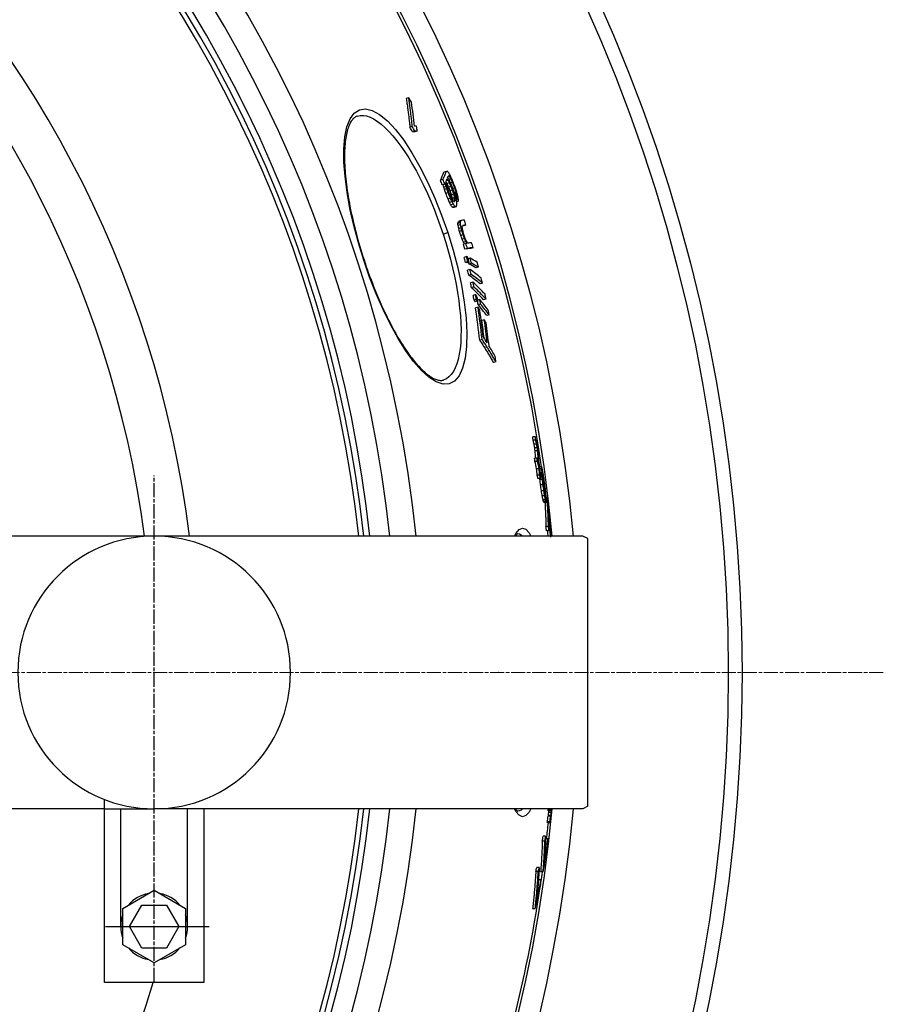
# Model space of a CAD drawing. Units: millimetres. Extents: x 10880 to 23639, y -2181 to 9734.
# Drawn here: x 21002 to 21351, y 1121 to 1519 of the extents above; entities that cross this region are included whole.
import ezdxf

# ---------------------------------------------------------------- set-up
doc = ezdxf.new("R2010")
doc.units = ezdxf.units.MM
doc.linetypes.add('CHAIN', pattern=[0.3543, 0.2362, -0.0295, 0.0591, -0.0295])
doc.linetypes.add('DASH_DOT', pattern=[0.37, 0.24, -0.06, 0.01, -0.06])
doc.layers.add('Středová značka (ISO)', color=1, linetype='DASH_DOT', lineweight=9)

msp = doc.modelspace()

# ---------------------------------------------------------------- linework, layer by layer
for p, q in [((21159.01, 1487.16), (21158.04, 1486.84)), ((21160.47, 1475.56), (21159.5, 1475.24)), ((21161.54, 1473.76), (21160.57, 1473.44)), ((21162.43, 1473.69), (21161.45, 1473.37)), ((21172.81, 1454.24), (21171.84, 1453.92)), ((21174.2, 1457.46), (21173.24, 1457.15)), ((21174.9, 1453.86), (21174.16, 1453.62)), ((21175.49, 1455.36), (21174.8, 1455.13)), ((21175.27, 1455.55), (21174.92, 1455.44)), ((21176.06, 1454.49), (21175.18, 1454.2)), ((21173.58, 1452.34), (21172.61, 1452.02)), ((21173.91, 1452.34), (21172.95, 1452.02)), ((21174.13, 1451.39), (21173.16, 1451.07)), ((21174.39, 1450.53), (21173.42, 1450.21)), ((21175.43, 1452.9), (21174.47, 1452.59)), ((21176.08, 1451.47), (21175.12, 1451.16)), ((21176.68, 1449.94), (21175.72, 1449.63)), ((21176.7, 1453.06), (21175.89, 1452.79)), ((21177.6, 1450.77), (21176.83, 1450.52)), ((21174.95, 1448.9), (21173.98, 1448.59)), ((21175.85, 1446.61), (21174.88, 1446.3)), ((21177.24, 1448.32), (21176.28, 1448.01)), ((21177.61, 1446.99), (21176.64, 1446.67)), ((21177.67, 1446.41), (21176.71, 1446.1)), ((21177.7, 1445.75), (21176.97, 1445.51)), ((21178.12, 1449.05), (21177.45, 1448.83)), ((21178.31, 1448.01), (21177.78, 1447.83)), ((21178.35, 1447.35), (21177.95, 1447.21)), ((21176.49, 1445.18), (21175.52, 1444.86)), ((21177.02, 1444.22), (21176.05, 1443.91)), ((21177.59, 1443.36), (21176.63, 1443.04)), ((21177.83, 1443.17), (21176.86, 1442.85)), ((21178.14, 1443.17), (21177.18, 1442.85)), ((21179.09, 1445.43), (21178.42, 1445.21)), ((21179.81, 1436.79), (21178.85, 1436.47)), ((21179.9, 1437.21), (21178.94, 1436.9)), ((21179.92, 1435.98), (21178.95, 1435.66)), ((21180.14, 1437.65), (21179.18, 1437.34)), ((21180.15, 1434.77), (21179.18, 1434.45)), ((21182.12, 1435.83), (21181.16, 1435.51)), ((21172.88, 1432.19), (21174.74, 1432.8)), ((21180.46, 1433.57), (21179.49, 1433.25)), ((21180.96, 1431.98), (21179.99, 1431.66)), ((21181.53, 1430.4), (21180.57, 1430.08)), ((21182.06, 1429.23), (21181.09, 1428.91)), ((21182.08, 1428.4), (21181.11, 1428.09)), ((21182.69, 1426.41), (21181.72, 1426.09)), ((21184.99, 1426.69), (21184.03, 1426.37)), ((21182.37, 1423.07), (21181.4, 1422.75)), ((21183.78, 1422.4), (21183.03, 1422.15)), ((21140.98, 1421.74), (21140.85, 1421.69)), ((21182.9, 1421.08), (21181.93, 1420.76)), ((21183.38, 1420.86), (21182.41, 1420.54)), ((21184.31, 1420.41), (21183.35, 1420.09)), ((21187.13, 1418.92), (21186.17, 1418.6)), ((21183.71, 1417.91), (21182.75, 1417.6)), ((21184.19, 1415.94), (21183.22, 1415.62)), ((21184.91, 1412.8), (21183.95, 1412.49)), ((21185.34, 1410.86), (21184.37, 1410.54)), ((21188.77, 1412.4), (21187.8, 1412.09)), ((21185.97, 1407.77), (21185, 1407.45)), ((21186.33, 1405.86), (21185.36, 1405.54)), ((21186.91, 1405.2), (21185.94, 1404.89)), ((21186.98, 1402.68), (21186.01, 1402.36)), ((21187.67, 1405.8), (21186.85, 1405.53)), ((21188.04, 1403.89), (21187.07, 1403.57)), ((21190.22, 1405.96), (21189.25, 1405.64)), ((21191.48, 1399.62), (21190.51, 1399.3)), ((21189.51, 1397.6), (21188.54, 1397.28)), ((21188.64, 1389.72), (21187.66, 1389.4)), ((21194.19, 1380.64), (21193.22, 1380.32)), ((21173.14, 1373.34), (21173.14, 1373.34)), ((21210.11, 1350.42), (21209.1, 1350.42)), ((21210.25, 1349.11), (21209.23, 1349.11)), ((21210.61, 1347.45), (21209.59, 1347.45)), ((21210.87, 1346), (21209.85, 1346)), ((21211.03, 1344.75), (21210.01, 1344.75)), ((21210.85, 1341.78), (21209.84, 1341.78)), ((21210.96, 1340.46), (21209.94, 1340.46)), ((21211.66, 1337.54), (21210.65, 1337.54)), ((21211.86, 1334.92), (21210.85, 1334.92)), ((21212.61, 1338.25), (21211.81, 1338.25)), ((21212.64, 1337.42), (21211.89, 1337.42)), ((21212.93, 1335.87), (21212.24, 1335.87)), ((21212.77, 1335.72), (21212.28, 1335.72)), ((21212.85, 1334.59), (21212.41, 1334.59)), ((21213.05, 1336.05), (21212.93, 1336.05)), ((21212.17, 1333.59), (21211.16, 1333.59)), ((21212.98, 1333.14), (21211.97, 1333.14)), ((21212.45, 1334.09), (21212.13, 1334.09)), ((21213.23, 1331.08), (21212.22, 1331.08)), ((21213.42, 1334.15), (21213.06, 1334.15)), ((21213.66, 1332.63), (21213.35, 1332.63)), ((21213.79, 1331.72), (21213.51, 1331.72)), ((21213.56, 1328.67), (21212.55, 1328.67)), ((21214.02, 1329.94), (21213.82, 1329.94)), ((21214.11, 1329.06), (21213.98, 1329.06)), ((21214.23, 1327.9), (21214.17, 1327.9)), ((21213.91, 1326.53), (21212.9, 1326.53)), ((21214.22, 1324.95), (21213.21, 1324.95)), ((21214.36, 1324.3), (21213.36, 1324.3)), ((21214.49, 1323.93), (21213.48, 1323.93)), ((21214.56, 1323.88), (21213.55, 1323.88)), ((21214.29, 1326.51), (21214.08, 1326.51)), ((21214.31, 1326.23), (21214.15, 1326.23)), ((21214.31, 1326.23), (21214.29, 1326.51)), ((21214.86, 1325.79), (21214.52, 1325.79)), ((21215.77, 1319.09), (21215.41, 1319.09)), ((21215.82, 1318.24), (21215.45, 1318.24)), ((21216.06, 1316.22), (21215.53, 1316.22)), ((21216.21, 1314.71), (21215.58, 1314.71)), ((21215.4, 1314.19), (21214.39, 1314.19)), ((21215.64, 1312.49), (21214.63, 1312.49)), ((21215.94, 1313.84), (21215.61, 1313.84)), ((21215.96, 1312.99), (21215.63, 1312.99)), ((21216.28, 1313.71), (21215.96, 1313.71)), ((21229.32, 1310.34), (20971.03, 1310.34)), ((21231.32, 1309.34), (21229.32, 1310.34)), ((21231.32, 1201.34), (21231.32, 1309.34)), ((21195.18, 1255.34), (21195.12, 1255.34)), ((21036.3, 1130.34), (21036.3, 1204.1)), ((21036.3, 1200.34), (20971.54, 1200.34)), ((21036.3, 1200.34), (21056.3, 1200.34)), ((21042.8, 1152.84), (21042.8, 1200.34)), ((21229.32, 1200.34), (21056.3, 1200.34)), ((21069.8, 1152.84), (21069.8, 1200.34)), ((21076.3, 1200.34), (21076.3, 1155.34)), ((21076.3, 1200.34), (21076.3, 1130.34)), ((21076.3, 1200.34), (21076.3, 1130.34)), ((21216.25, 1199.99), (21215.25, 1199.99)), ((21216.28, 1199.56), (21215.28, 1199.56)), ((21231.32, 1201.34), (21229.32, 1200.34)), ((21216.28, 1197.32), (21215.28, 1197.32)), ((21216.4, 1197.61), (21215.4, 1197.61)), ((21216.56, 1198.88), (21215.55, 1198.88)), ((21216.02, 1195.11), (21215.02, 1195.11)), ((21216.03, 1194.69), (21215.03, 1194.69)), ((21214.27, 1189.26), (21213.27, 1189.26)), ((21215.23, 1188.2), (21214.24, 1188.2)), ((21213.94, 1187.3), (21212.94, 1187.3)), ((21211.7, 1176.65), (21210.68, 1176.65)), ((21211.31, 1175.01), (21210.29, 1175.01)), ((21212.47, 1171.71), (21211.46, 1171.71)), ((21213.24, 1174.87), (21212.23, 1174.87)), ((21043.64, 1160.15), (21056.3, 1167.46)), ((21056.3, 1167.46), (21068.96, 1160.15)), ((21043.64, 1145.53), (21043.64, 1160.15)), ((21046.3, 1152.84), (21051.3, 1161.5)), ((21051.3, 1161.5), (21061.3, 1161.5)), ((21061.3, 1161.5), (21066.3, 1152.84)), ((21068.96, 1160.15), (21068.96, 1145.53)), ((21210.05, 1159.93), (21209.03, 1159.93)), ((21051.3, 1144.18), (21046.3, 1152.84)), ((21066.3, 1152.84), (21061.3, 1144.18)), ((21056.3, 1138.22), (21043.64, 1145.53)), ((21061.3, 1144.18), (21051.3, 1144.18)), ((21068.96, 1145.53), (21056.3, 1138.22)), ((21076.3, 1130.34), (21036.3, 1130.34))]:
    msp.add_line(p, q)
at = {"linetype": 'CHAIN', "ltscale": 23.990969}
msp.add_line((21056.3, 1130.51), (21056.3, 1334.84), dxfattribs=at)
at = {"ltscale": 0.19}
msp.add_line((21036.7, 1152.84), (21078.44, 1152.84), dxfattribs=at)
at = {"flags": 128}
for points in [[(21158.04, 1486.84), (21158.11, 1486.36), (21158.18, 1485.88), (21158.25, 1485.4), (21158.32, 1484.91), (21158.39, 1484.43), (21158.46, 1483.95), (21158.53, 1483.47), (21158.59, 1482.99), (21158.66, 1482.5), (21158.72, 1482.02), (21158.78, 1481.54), (21158.84, 1481.05), (21158.9, 1480.57), (21158.96, 1480.09), (21159.02, 1479.6), (21159.08, 1479.12), (21159.13, 1478.63), (21159.19, 1478.15), (21159.24, 1477.66), (21159.29, 1477.18), (21159.34, 1476.7), (21159.4, 1476.21), (21159.45, 1475.73), (21159.49, 1475.24)], [(21160.47, 1475.56), (21160.42, 1476.04), (21160.37, 1476.53), (21160.32, 1477.01), (21160.27, 1477.5), (21160.21, 1477.98), (21160.16, 1478.47), (21160.1, 1478.95), (21160.05, 1479.44), (21159.99, 1479.92), (21159.93, 1480.4), (21159.87, 1480.89), (21159.81, 1481.37), (21159.75, 1481.86), (21159.69, 1482.34), (21159.63, 1482.82), (21159.56, 1483.3), (21159.5, 1483.79), (21159.43, 1484.27), (21159.36, 1484.75), (21159.29, 1485.23), (21159.22, 1485.71), (21159.15, 1486.19), (21159.08, 1486.68), (21159.01, 1487.16)], [(21140.85, 1421.69), (21138.7, 1428.68), (21136.85, 1435.63), (21135.32, 1442.47), (21134.13, 1449.08), (21133.31, 1455.38), (21132.89, 1461.25), (21132.87, 1466.61), (21133.27, 1471.36), (21134.1, 1475.4), (21135.36, 1478.64), (21137.04, 1480.98), (21139.12, 1482.36), (21141.55, 1482.73), (21144.29, 1482.08), (21147.26, 1480.43), (21150.41, 1477.82), (21153.68, 1474.32), (21156.99, 1470.01), (21160.29, 1464.99), (21163.52, 1459.36), (21166.62, 1453.22), (21169.55, 1446.68), (21172.27, 1439.84), (21174.74, 1432.8)], [(21138.28, 1479.78), (21138.02, 1479.68), (21137.76, 1479.57), (21137.51, 1479.43), (21137.26, 1479.26), (21137.02, 1479.07), (21136.77, 1478.85), (21136.53, 1478.6), (21136.29, 1478.32), (21136.06, 1478.01), (21135.82, 1477.66), (21135.59, 1477.28), (21135.36, 1476.87), (21135.14, 1476.42), (21134.93, 1475.94), (21134.73, 1475.43), (21134.54, 1474.88), (21134.35, 1474.3), (21134.18, 1473.69), (21134.02, 1473.05), (21133.87, 1472.37), (21133.73, 1471.66), (21133.61, 1470.93), (21133.5, 1470.16), (21133.4, 1469.36), (21133.32, 1468.54), (21133.24, 1467.69), (21133.19, 1466.81), (21133.14, 1465.9), (21133.11, 1464.98), (21133.1, 1464.02), (21133.1, 1463.05), (21133.11, 1462.05), (21133.14, 1461.02), (21133.19, 1459.97), (21133.24, 1458.9), (21133.32, 1457.81), (21133.4, 1456.69), (21133.51, 1455.56), (21133.62, 1454.4), (21133.75, 1453.23), (21133.9, 1452.04), (21134.06, 1450.84), (21134.23, 1449.62), (21134.42, 1448.39), (21134.63, 1447.14), (21134.84, 1445.88), (21135.07, 1444.6), (21135.32, 1443.3), (21135.58, 1442), (21135.85, 1440.68), (21136.14, 1439.36), (21136.44, 1438.03), (21136.75, 1436.69), (21137.08, 1435.34), (21137.42, 1433.99), (21137.77, 1432.64), (21138.13, 1431.28), (21138.5, 1429.92), (21138.89, 1428.56), (21139.29, 1427.19), (21139.69, 1425.83), (21140.11, 1424.46), (21140.54, 1423.1), (21140.98, 1421.74)], [(21138.28, 1479.78), (21139.45, 1480.03), (21140.71, 1480.04), (21142.03, 1479.81), (21143.42, 1479.35), (21144.86, 1478.64), (21146.35, 1477.71), (21147.87, 1476.55), (21149.43, 1475.17), (21151.01, 1473.58), (21152.61, 1471.79), (21154.22, 1469.82), (21155.83, 1467.66), (21157.43, 1465.34), (21159.02, 1462.87), (21160.59, 1460.24), (21162.13, 1457.49), (21163.64, 1454.62), (21165.12, 1451.64), (21166.55, 1448.57), (21167.93, 1445.41), (21169.26, 1442.18), (21170.53, 1438.9), (21171.73, 1435.57), (21172.88, 1432.19)], [(21174.74, 1432.8), (21176.91, 1425.68), (21178.77, 1418.56), (21180.28, 1411.55), (21181.41, 1404.76), (21182.14, 1398.31), (21182.45, 1392.31), (21182.33, 1386.87), (21181.77, 1382.11), (21180.77, 1378.14), (21179.35, 1375.05), (21177.53, 1372.9), (21175.35, 1371.76), (21172.86, 1371.64), (21170.11, 1372.54), (21167.18, 1374.4), (21164.12, 1377.17), (21160.99, 1380.76), (21157.83, 1385.1), (21154.7, 1390.09), (21151.63, 1395.65), (21148.67, 1401.69), (21145.86, 1408.11), (21143.24, 1414.82), (21140.85, 1421.69)], [(21172.88, 1432.19), (21173.95, 1428.81), (21174.95, 1425.41), (21175.87, 1422.01), (21176.71, 1418.62), (21177.46, 1415.26), (21178.13, 1411.93), (21178.7, 1408.66), (21179.19, 1405.45), (21179.57, 1402.31), (21179.86, 1399.27), (21180.04, 1396.33), (21180.13, 1393.51), (21180.1, 1390.82), (21179.98, 1388.27), (21179.75, 1385.89), (21179.41, 1383.67), (21178.97, 1381.63), (21178.42, 1379.79), (21177.78, 1378.16), (21177.03, 1376.74), (21176.19, 1375.54), (21175.26, 1374.57), (21174.24, 1373.84), (21173.14, 1373.34)], [(21140.98, 1421.74), (21141.43, 1420.38), (21141.89, 1419.03), (21142.36, 1417.68), (21142.84, 1416.33), (21143.33, 1414.99), (21143.83, 1413.66), (21144.34, 1412.34), (21144.85, 1411.02), (21145.37, 1409.72), (21145.9, 1408.43), (21146.43, 1407.16), (21146.97, 1405.89), (21147.51, 1404.65), (21148.06, 1403.42), (21148.62, 1402.2), (21149.18, 1401), (21149.75, 1399.81), (21150.32, 1398.65), (21150.89, 1397.5), (21151.47, 1396.37), (21152.05, 1395.26), (21152.63, 1394.17), (21153.21, 1393.1), (21153.79, 1392.06), (21154.38, 1391.04), (21154.96, 1390.05), (21155.55, 1389.08), (21156.14, 1388.13), (21156.73, 1387.21), (21157.31, 1386.31), (21157.9, 1385.44), (21158.48, 1384.59), (21159.07, 1383.77), (21159.65, 1382.98), (21160.22, 1382.22), (21160.79, 1381.49), (21161.36, 1380.79), (21161.92, 1380.12), (21162.48, 1379.48), (21163.04, 1378.87), (21163.59, 1378.29), (21164.13, 1377.73), (21164.67, 1377.21), (21165.2, 1376.72), (21165.72, 1376.27), (21166.23, 1375.84), (21166.73, 1375.45), (21167.22, 1375.09), (21167.7, 1374.76), (21168.17, 1374.46), (21168.62, 1374.2), (21169.06, 1373.97), (21169.48, 1373.77), (21169.89, 1373.61), (21170.28, 1373.47), (21170.66, 1373.36), (21171.02, 1373.27), (21171.37, 1373.21), (21171.7, 1373.18), (21172.02, 1373.17), (21172.32, 1373.18), (21172.61, 1373.22), (21172.88, 1373.27), (21173.14, 1373.34)], [(21187.66, 1389.4), (21187.9, 1389.03), (21188.14, 1388.65), (21188.38, 1388.28), (21188.62, 1387.91), (21188.86, 1387.53), (21189.1, 1387.16), (21189.34, 1386.78), (21189.58, 1386.4), (21189.81, 1386.03), (21190.04, 1385.65), (21190.28, 1385.27), (21190.51, 1384.89), (21190.74, 1384.52), (21190.97, 1384.14), (21191.2, 1383.76), (21191.43, 1383.38), (21191.66, 1383), (21191.88, 1382.62), (21192.11, 1382.23), (21192.33, 1381.85), (21192.56, 1381.47), (21192.78, 1381.09), (21193, 1380.71), (21193.22, 1380.32)], [(21194.19, 1380.64), (21193.97, 1381.02), (21193.75, 1381.41), (21193.53, 1381.79), (21193.31, 1382.17), (21193.08, 1382.55), (21192.86, 1382.93), (21192.63, 1383.32), (21192.4, 1383.7), (21192.17, 1384.08), (21191.94, 1384.45), (21191.71, 1384.83), (21191.48, 1385.21), (21191.25, 1385.59), (21191.02, 1385.97), (21190.78, 1386.35), (21190.55, 1386.72), (21190.31, 1387.1), (21190.07, 1387.47), (21189.84, 1387.85), (21189.6, 1388.22), (21189.36, 1388.6), (21189.12, 1388.97), (21188.88, 1389.35), (21188.63, 1389.72)], [(21213.98, 1323.88), (21214.01, 1323.47), (21214.03, 1323.07), (21214.05, 1322.67), (21214.08, 1322.26), (21214.1, 1321.86), (21214.12, 1321.46), (21214.14, 1321.05), (21214.16, 1320.65), (21214.18, 1320.25), (21214.2, 1319.84), (21214.22, 1319.44), (21214.24, 1319.04), (21214.26, 1318.63), (21214.27, 1318.23), (21214.29, 1317.82), (21214.3, 1317.42), (21214.32, 1317.02), (21214.33, 1316.61), (21214.34, 1316.21), (21214.35, 1315.8), (21214.36, 1315.4), (21214.37, 1315), (21214.38, 1314.59), (21214.39, 1314.19)], [(21215.4, 1314.19), (21215.39, 1314.67), (21215.38, 1315.16), (21215.36, 1315.64), (21215.35, 1316.12), (21215.34, 1316.61), (21215.32, 1317.09), (21215.3, 1317.58), (21215.29, 1318.06), (21215.27, 1318.54), (21215.25, 1319.03), (21215.23, 1319.51), (21215.2, 1319.99), (21215.18, 1320.48), (21215.16, 1320.96), (21215.13, 1321.44), (21215.1, 1321.93), (21215.08, 1322.41), (21215.05, 1322.89), (21215.02, 1323.38), (21214.99, 1323.86), (21214.96, 1324.34), (21214.92, 1324.82), (21214.89, 1325.31), (21214.86, 1325.79)], [(21215.1, 1324.09), (21215.13, 1323.61), (21215.17, 1323.13), (21215.2, 1322.64), (21215.23, 1322.16), (21215.26, 1321.68), (21215.29, 1321.2), (21215.32, 1320.71), (21215.35, 1320.23), (21215.37, 1319.75), (21215.4, 1319.26), (21215.42, 1318.78), (21215.44, 1318.3), (21215.47, 1317.81), (21215.49, 1317.33), (21215.51, 1316.85), (21215.53, 1316.36), (21215.54, 1315.88), (21215.56, 1315.39), (21215.57, 1314.91), (21215.59, 1314.43), (21215.6, 1313.94), (21215.61, 1313.46), (21215.63, 1312.98), (21215.64, 1312.49)], [(21214.27, 1189.26), (21214.26, 1188.8), (21214.24, 1188.35), (21214.23, 1187.9), (21214.21, 1187.44), (21214.19, 1186.99), (21214.17, 1186.54), (21214.16, 1186.09), (21214.14, 1185.63), (21214.11, 1185.18), (21214.09, 1184.73), (21214.07, 1184.28), (21214.05, 1183.82), (21214.02, 1183.37), (21214, 1182.92), (21213.97, 1182.47), (21213.95, 1182.02), (21213.92, 1181.57), (21213.89, 1181.12), (21213.86, 1180.66), (21213.83, 1180.21), (21213.8, 1179.76), (21213.77, 1179.31), (21213.74, 1178.86), (21213.7, 1178.41)], [(21212.93, 1187.3), (21212.92, 1186.78), (21212.9, 1186.26), (21212.88, 1185.74), (21212.86, 1185.22), (21212.84, 1184.7), (21212.82, 1184.18), (21212.79, 1183.66), (21212.77, 1183.14), (21212.74, 1182.62), (21212.72, 1182.1), (21212.69, 1181.59), (21212.66, 1181.07), (21212.63, 1180.55), (21212.6, 1180.03), (21212.57, 1179.51), (21212.53, 1179), (21212.5, 1178.48), (21212.47, 1177.96), (21212.43, 1177.45), (21212.39, 1176.93), (21212.35, 1176.41), (21212.31, 1175.9), (21212.27, 1175.38), (21212.23, 1174.87)], [(21213.24, 1174.87), (21213.28, 1175.38), (21213.33, 1175.9), (21213.36, 1176.41), (21213.4, 1176.93), (21213.44, 1177.45), (21213.48, 1177.96), (21213.51, 1178.48), (21213.54, 1179), (21213.58, 1179.51), (21213.61, 1180.03), (21213.64, 1180.55), (21213.67, 1181.07), (21213.7, 1181.59), (21213.73, 1182.1), (21213.75, 1182.62), (21213.78, 1183.14), (21213.8, 1183.66), (21213.83, 1184.18), (21213.85, 1184.7), (21213.87, 1185.22), (21213.89, 1185.74), (21213.91, 1186.26), (21213.93, 1186.78), (21213.94, 1187.3)], [(21211.7, 1176.65), (21211.66, 1176.1), (21211.63, 1175.56), (21211.59, 1175.01), (21211.55, 1174.46), (21211.52, 1173.91), (21211.48, 1173.37), (21211.44, 1172.82), (21211.4, 1172.27), (21211.36, 1171.72), (21211.32, 1171.17), (21211.27, 1170.63), (21211.23, 1170.08), (21211.19, 1169.53), (21211.14, 1168.98), (21211.09, 1168.43), (21211.05, 1167.88), (21211, 1167.34), (21210.95, 1166.79), (21210.9, 1166.24), (21210.85, 1165.69), (21210.8, 1165.14), (21210.75, 1164.59), (21210.69, 1164.04), (21210.64, 1163.5)], [(21210.29, 1175.01), (21210.25, 1174.38), (21210.21, 1173.75), (21210.17, 1173.13), (21210.13, 1172.5), (21210.08, 1171.87), (21210.04, 1171.24), (21209.99, 1170.61), (21209.94, 1169.99), (21209.9, 1169.36), (21209.85, 1168.73), (21209.8, 1168.1), (21209.74, 1167.47), (21209.69, 1166.85), (21209.64, 1166.22), (21209.58, 1165.59), (21209.52, 1164.96), (21209.47, 1164.33), (21209.41, 1163.7), (21209.35, 1163.07), (21209.29, 1162.44), (21209.22, 1161.82), (21209.16, 1161.19), (21209.1, 1160.56), (21209.03, 1159.93)], [(21210.05, 1159.93), (21210.11, 1160.56), (21210.18, 1161.19), (21210.24, 1161.82), (21210.3, 1162.44), (21210.36, 1163.07), (21210.42, 1163.7), (21210.48, 1164.33), (21210.54, 1164.96), (21210.6, 1165.59), (21210.65, 1166.22), (21210.7, 1166.85), (21210.76, 1167.47), (21210.81, 1168.1), (21210.86, 1168.73), (21210.91, 1169.36), (21210.96, 1169.99), (21211.01, 1170.61), (21211.05, 1171.24), (21211.1, 1171.87), (21211.14, 1172.5), (21211.18, 1173.13), (21211.23, 1173.75), (21211.27, 1174.38), (21211.31, 1175.01)]]:
    msp.add_lwpolyline(points, dxfattribs=at)
for points in [[(21201.72, 1310.34), (21202.21, 1311.35), (21203.52, 1312.95), (21204.87, 1313.53), (21206.24, 1313.09), (21207.6, 1311.64), (21208.31, 1310.34)], [(21203.04, 1311.34), (21203.03, 1311.33), (21202.98, 1311.3), (21202.91, 1311.25), (21202.81, 1311.16), (21202.69, 1311.05), (21202.55, 1310.91), (21202.39, 1310.73), (21202.23, 1310.51), (21202.11, 1310.34)], [(21203.04, 1311.34), (21203.72, 1311.21), (21204.39, 1310.83), (21204.93, 1310.34)], [(21208.31, 1200.34), (21207.6, 1199.04), (21206.24, 1197.58), (21204.87, 1197.14), (21203.52, 1197.73), (21202.21, 1199.32), (21201.72, 1200.34)], [(21202.12, 1200.34), (21202.23, 1200.18), (21202.39, 1199.97), (21202.55, 1199.79), (21202.69, 1199.64), (21202.81, 1199.52), (21202.91, 1199.44), (21202.98, 1199.38), (21203.03, 1199.35), (21203.04, 1199.33)], [(21204.93, 1200.34), (21204.39, 1199.85), (21203.72, 1199.47), (21203.04, 1199.34)]]:
    msp.add_lwpolyline(points)
for radius in [660.5, 654.97]:
    msp.add_circle((20633.01, 1255.34), radius)
for centre, radius, start, end in [((20633.01, 1255.34), 595, 5.30382, 174.74463), ((20633.01, 1255.34), 595, 5.30382, 174.74463), ((20633.01, 1255.34), 586.54, 5.38057, 174.66859), ((20633.01, 1255.34), 585.5, 8.14025, 109.1182), ((20633.01, 1255.34), 531.82, 5.936, 174.1182), ((20633.01, 1255.34), 521.32, 6.056, 173.9994), ((20633.01, 1255.34), 513.29, 6.1511, 173.9051), ((20633.01, 1255.34), 510.83, 6.1809, 173.8756), ((20633.01, 1255.34), 508.84, 6.2052, 173.8515), ((20633.01, 1255.34), 441, 7.1644, 170.2083), ((20633.01, 1255.34), 423, 7.471, 169.7872), ((21056.3, 1255.34), 55, 90, 270), ((21056.3, 1255.34), 55, 270, 90), ((20633.01, 1255.34), 595, 185.25557, 354.69618), ((20633.01, 1255.34), 595, 185.25557, 354.69618), ((20633.01, 1255.34), 586.54, 185.33162, 354.61943), ((20633.01, 1255.34), 531.82, 185.882, 354.064), ((20633.01, 1255.34), 521.32, 186.0009, 353.944), ((20633.01, 1255.34), 513.29, 186.0951, 353.8489), ((20633.01, 1255.34), 510.83, 186.1246, 353.8191), ((20633.01, 1255.34), 508.84, 186.1487, 353.7948), ((20633.01, 1255.34), 585.5, 353.41586, 354.05409), ((20633.01, 1255.34), 441, 189.7917, 343.534), ((20633.01, 1255.34), 585.5, 351.70598, 352.10023), ((20633.01, 1255.34), 585.5, 345.89188, 351.51522), ((21056.3, 1152.84), 13.5, 99.675, 140.333), ((21056.3, 1152.84), 13.5, 39.685, 80.319), ((21056.3, 1152.84), 13.5, 159.695, 200.309), ((21056.3, 1152.84), 13.5, 339.677, 20.318), ((21056.3, 1152.84), 13.5, 219.693, 260.303), ((21056.3, 1152.84), 13.5, 279.692, 320.3)]:
    msp.add_arc(centre, radius, start, end)
for centre, major_axis, ratio, start_param, end_param in [((20612.91, 1210.44), (585.07, 191.66), 0.819011, 0.1813, 0.18543), ((20534.83, 1317.89), (617.02, 202.12), 0.573778, 6.162044, 6.187755), ((20615.7, 1200.69), (582.11, 190.69), 0.819011, 0.179519, 0.183668), ((20615.7, 1200.68), (583.07, 191), 0.819011, 0.179238, 0.183381), ((20515.74, 1251.12), (663.65, 217.4), 0.087019, 0.201258, 0.206945), ((20516.38, 1249.04), (663.8, 217.45), 0.08702, 0.20497, 0.21066), ((20535.38, 1316.05), (617.51, 202.28), 0.573778, 6.161128, 6.166404), ((20516.38, 1249.04), (662.84, 217.13), 0.08702, 0.205271, 0.210969), ((20514.98, 1261.24), (659.74, 216.12), 0.181758, 6.112992, 6.134101), ((20635.56, 1237.08), (549.76, 180.09), 0.983343, 0.065221, 0.06883), ((20514.98, 1261.24), (660.69, 216.43), 0.181758, 6.113236, 6.134314), ((20635.56, 1237.07), (550.72, 180.41), 0.983343, 0.065114, 0.068717), ((20515.63, 1259.31), (660.82, 216.47), 0.181758, 6.119995, 6.126194), ((20521.27, 1232.93), (664.75, 217.76), 0.089893, 0.157207, 0.161686), ((20550.25, 1204.04), (646.76, 211.86), 0.385318, 0.16453, 0.166801), ((20515.65, 1259.31), (660.8, 216.46), 0.181758, 6.129291, 6.134243), ((20572.69, 1200.62), (625.68, 204.96), 0.558103, 0.147875, 0.147974), ((20536.8, 1213.41), (656.56, 215.07), 0.269144, 0.165212, 0.166603), ((20548.75, 1208.93), (646.87, 211.9), 0.385318, 0.155478, 0.157746), ((20573.44, 1198.16), (626.46, 205.22), 0.558104, 0.152286, 0.154114), ((20597.07, 1198.28), (603.35, 197.65), 0.710539, 0.137702, 0.140107), ((20520.06, 1234.3), (665.4, 217.97), 0.057264, 0.15746, 0.159995), ((20595.65, 1203.03), (603.96, 197.84), 0.710539, 0.132693, 0.135094), ((20536.26, 1215.1), (656.57, 215.08), 0.269148, 0.158352, 0.159741), ((20609.66, 1204.07), (589.38, 193.07), 0.793112, 0.123776, 0.125296), ((20572.69, 1200.61), (626.64, 205.27), 0.558103, 0.145715, 0.148454), ((20620.89, 1215.05), (575.56, 188.54), 0.872308, 0.104342, 0.106534), ((20626.2, 1219.72), (568.62, 186.27), 0.907815, 0.092865, 0.095753), ((20626.03, 1220.29), (568.82, 186.33), 0.907815, 0.092307, 0.095194), ((20545.64, 1296.51), (617.19, 202.18), 0.595632, 6.160111, 6.160372), ((20582.75, 1298.39), (580.1, 190.03), 0.81784, 6.205581, 6.207538), ((20616.02, 1281.11), (553.56, 181.33), 0.95843, 6.260216, 6.261823), ((20630.42, 1261.84), (546.19, 178.92), 0.997743, 0.014397, 0.01739), ((20515.61, 1259.31), (660.84, 216.48), 0.181758, 6.113169, 6.116893), ((20545.63, 1296.51), (618.16, 202.49), 0.595632, 6.160285, 6.161752), ((20582.75, 1298.4), (581.07, 190.35), 0.81784, 6.205686, 6.207639), ((20559.79, 1299.01), (603.54, 197.71), 0.689719, 6.178979, 6.181392), ((20597.07, 1198.29), (602.39, 197.33), 0.710539, 0.137908, 0.139672), ((20616.01, 1281.12), (554.53, 181.65), 0.95843, 6.260241, 6.261845), ((20604.66, 1289.11), (563.14, 184.47), 0.915123, 6.2397, 6.242255), ((20630.41, 1261.84), (547.16, 179.24), 0.997743, 0.014369, 0.017357), ((20626.94, 1217.32), (566.8, 185.67), 0.907815, 0.095388, 0.098285), ((20630.45, 1261.73), (547.51, 179.35), 0.997743, 0.015248, 0.018234), ((20635.03, 1238.74), (551.55, 180.68), 0.983343, 0.056266, 0.059142), ((20626.94, 1217.31), (567.77, 185.99), 0.907815, 0.095241, 0.098134), ((20626.73, 1218.02), (568.03, 186.07), 0.907815, 0.094542, 0.097433), ((20635.03, 1238.73), (552.51, 180.99), 0.983343, 0.056174, 0.059045), ((20634.94, 1239.04), (552.82, 181.09), 0.983343, 0.054823, 0.059128), ((20630.62, 1261.23), (549.05, 179.85), 0.997743, 0.013257, 0.016234), ((20634.7, 1239.78), (553.54, 181.33), 0.983343, 0.055018, 0.059317), ((20634.62, 1240.03), (553.77, 181.4), 0.983343, 0.055085, 0.059382), ((20617.43, 1276.98), (557.37, 182.58), 0.95843, 6.263574, 6.266765), ((20630.77, 1260.76), (550.37, 180.3), 0.997743, 0.015447, 0.018418), ((20635.56, 1237.08), (549.76, 180.09), 0.983343, 0.054401, 0.058729), ((20628.16, 1213.27), (565.22, 185.16), 0.907815, 0.092154, 0.095059), ((20635.56, 1237.07), (550.73, 180.41), 0.983343, 0.054312, 0.058632), ((20635.46, 1237.38), (551.07, 180.52), 0.983343, 0.054393, 0.058711), ((20630.62, 1261.23), (548.08, 179.54), 0.997743, 0.013274, 0.016257), ((20628.16, 1213.26), (566.19, 185.47), 0.907815, 0.092015, 0.094915), ((20611.45, 1197.96), (588.16, 192.67), 0.793111, 0.121517, 0.124564), ((20605.79, 1285.9), (563.69, 184.65), 0.915123, 6.237248, 6.2398), ((20548.41, 1288.83), (618.33, 202.55), 0.595632, 6.163852, 6.165319), ((20534.9, 1280.67), (634.23, 207.76), 0.477898, 6.14838, 6.149249), ((20552.75, 1195.52), (646.54, 211.79), 0.385318, 0.164615, 0.166887), ((20630.66, 1261.11), (549.4, 179.97), 0.997743, 0.012704, 0.01568), ((20605.78, 1285.91), (564.65, 184.97), 0.915123, 6.23731, 6.239858), ((20518.49, 1250.82), (661.29, 216.62), 0.181758, 6.120908, 6.124625), ((20548.41, 1288.84), (619.3, 202.87), 0.595632, 6.164022, 6.165486), ((20534.89, 1280.67), (635.19, 208.08), 0.477898, 6.147413, 6.14944), ((20606.04, 1285.18), (564.98, 185.07), 0.915123, 6.237952, 6.240498), ((20585.09, 1291.86), (582.97, 190.97), 0.817839, 6.205519, 6.20844), ((20562.9, 1290.38), (605.15, 198.23), 0.689719, 6.187898, 6.190303), ((20606.68, 1283.35), (565.76, 185.33), 0.915123, 6.243855, 6.246397), ((20535.54, 1278.9), (635.36, 208.13), 0.477898, 6.157565, 6.159589), ((20634.86, 1239.29), (553.07, 181.17), 0.983343, 0.046284, 0.049868), ((20585.9, 1289.58), (583.57, 191.16), 0.817839, 6.212899, 6.215815), ((20536.1, 1277.33), (635.51, 208.18), 0.4779, 6.15639, 6.160438), ((20599.22, 1190.85), (601.34, 196.99), 0.710539, 0.13589, 0.138302), ((20576.43, 1187.86), (624.75, 204.66), 0.558103, 0.152294, 0.155045), ((20599.22, 1190.84), (602.3, 197.3), 0.710539, 0.135689, 0.138097), ((20540.4, 1201.49), (655.53, 214.74), 0.269148, 0.169055, 0.170449), ((20524.03, 1221.79), (664.75, 217.76), 0.057264, 0.169251, 0.171793), ((20576.43, 1187.85), (625.71, 204.97), 0.558103, 0.152071, 0.154817), ((20527.99, 1216.03), (663.81, 217.45), 0.132323, 0.169366, 0.171316), ((20540.4, 1201.49), (656.48, 215.05), 0.269148, 0.16881, 0.170202), ((20524.03, 1221.79), (665.7, 218.07), 0.057264, 0.169007, 0.171545), ((20519.14, 1248.89), (661.38, 216.65), 0.181758, 6.120209, 6.125164), ((20548.98, 1287.25), (619.51, 202.94), 0.595636, 6.163529, 6.164992), ((20529.57, 1272.97), (643.15, 210.68), 0.410356, 6.140333, 6.142949), ((20524.65, 1218.83), (666.02, 218.17), 0.033327, 0.155737, 0.167426), ((20631.97, 1258.18), (549.4, 179.98), 0.999444, 6.278943, 6.282547), ((20523.37, 1254.86), (654.55, 214.42), 0.278424, 6.11836, 6.120336), ((20560.46, 1290.57), (606.37, 198.63), 0.675424, 6.15603, 6.157912), ((20520.8, 1240.81), (661.67, 216.75), 0.159369, 6.115327, 6.118485), ((20582.72, 1293.1), (583.62, 191.18), 0.807384, 6.179423, 6.181898), ((20610.39, 1284.12), (559.22, 183.19), 0.935384, 6.218751, 6.220999), ((20523.37, 1254.86), (655.51, 214.73), 0.278424, 6.118597, 6.120571), ((20560.46, 1290.57), (607.34, 198.95), 0.675424, 6.156215, 6.158093), ((20520.8, 1240.81), (662.62, 217.06), 0.159369, 6.115569, 6.118722), ((20582.71, 1293.11), (584.59, 191.5), 0.807384, 6.179574, 6.182045), ((20610.39, 1284.13), (560.19, 183.51), 0.935384, 6.218845, 6.22109), ((20521.45, 1238.91), (662.67, 217.07), 0.159372, 6.114912, 6.118065), ((20560.94, 1289.25), (607.55, 199.02), 0.675422, 6.155566, 6.157444), ((20596.63, 1289.78), (572.25, 187.46), 0.874954, 6.197345, 6.198905), ((20525.29, 1216.85), (665.07, 217.86), 0.033327, 0.155943, 0.160322), ((20525.29, 1216.85), (666.02, 218.17), 0.033327, 0.155719, 0.167407), ((20631.85, 1258.54), (546.27, 178.95), 0.999444, 6.272537, 6.275436), ((20635.42, 1233.27), (550.8, 180.43), 0.976624, 0.030607, 0.033576), ((20631.85, 1258.54), (547.24, 179.26), 0.999444, 6.272571, 6.275465), ((20620.48, 1199.17), (576.35, 188.8), 0.844896, 0.085588, 0.088091), ((20617.15, 1278.79), (555.57, 181.99), 0.960135, 6.229721, 6.232668), ((20635.42, 1233.27), (551.77, 180.75), 0.976624, 0.030567, 0.033531), ((20635.33, 1233.55), (552.04, 180.83), 0.976624, 0.029934, 0.032897), ((20620.48, 1199.16), (577.32, 189.12), 0.844896, 0.085465, 0.087964), ((20620.29, 1199.79), (577.52, 189.18), 0.844896, 0.084042, 0.086539), ((20602.95, 1185.08), (598.12, 195.93), 0.723047, 0.112186, 0.113934), ((20631.85, 1258.54), (546.27, 178.94), 0.999444, 6.2624, 6.266025), ((20528.26, 1207.75), (664.96, 217.83), 0.033327, 0.155883, 0.175615), ((20602.95, 1185.07), (599.09, 196.25), 0.723047, 0.111868, 0.11377), ((20527.61, 1209.73), (665.95, 218.15), 0.033327, 0.172287, 0.17537), ((20631.85, 1258.54), (547.24, 179.26), 0.999444, 6.262435, 6.266053), ((20602.74, 1185.79), (599.23, 196.29), 0.723047, 0.110071, 0.111972), ((20528.26, 1207.75), (665.91, 218.14), 0.033327, 0.155659, 0.175362), ((20527.61, 1209.73), (665.95, 218.15), 0.033327, 0.155669, 0.169822), ((20631.97, 1258.18), (549.4, 179.97), 0.999444, 6.262377, 6.265981), ((20624.8, 1271.36), (548.18, 179.57), 0.985679, 6.227826, 6.231442), ((20537.81, 1189.77), (661.83, 216.8), 0.168635, 0.177156, 0.18026), ((20624.8, 1271.37), (549.15, 179.89), 0.985679, 6.227914, 6.231525), ((20624.89, 1271.09), (549.51, 180.01), 0.985679, 6.227846, 6.231454), ((20537.83, 1189.77), (661.82, 216.8), 0.168635, 0.151142, 0.170952), ((20625.08, 1270.52), (550.22, 180.24), 0.985679, 6.227707, 6.231311), ((20538.43, 1187.82), (660.78, 216.46), 0.168635, 0.177345, 0.180454), ((20538.43, 1187.82), (661.74, 216.77), 0.168635, 0.177089, 0.180194), ((20625.09, 1270.52), (549.26, 179.92), 0.985679, 6.227618, 6.22888), ((20538.45, 1187.83), (660.76, 216.45), 0.168635, 0.151289, 0.171131), ((20538.45, 1187.83), (661.72, 216.76), 0.168635, 0.151072, 0.170885), ((20625.7, 1268.7), (552.33, 180.93), 0.985679, 6.227255, 6.230845), ((20619.9, 1277.1), (551.38, 180.62), 0.97094, 6.20549, 6.209092), ((20546, 1176.48), (656.32, 215), 0.239321, 0.146356, 0.175695), ((20545.4, 1178.39), (657.42, 215.35), 0.239321, 0.146247, 0.175536), ((20619.9, 1277.11), (552.34, 180.94), 0.97094, 6.205613, 6.209207), ((20546, 1176.48), (657.27, 215.31), 0.239321, 0.146147, 0.175443), ((20621.2, 1273.31), (555.42, 181.94), 0.97094, 6.204682, 6.208257), ((20614.31, 1281.94), (555.61, 182.01), 0.95114, 6.183662, 6.187243), ((20554.26, 1166.66), (650.5, 213.09), 0.30876, 0.139729, 0.1693), ((20553.68, 1168.51), (651.64, 213.46), 0.30876, 0.139658, 0.169177), ((20614.3, 1281.95), (556.58, 182.32), 0.95114, 6.183821, 6.187395), ((20554.26, 1166.65), (651.45, 213.4), 0.30876, 0.139531, 0.169058), ((20608.14, 1285.73), (560.81, 183.71), 0.926381, 6.162474, 6.16603), ((20562.39, 1160.35), (644.71, 211.19), 0.376589, 0.158034, 0.16121), ((20608.13, 1285.73), (561.78, 184.03), 0.926381, 6.162666, 6.166216), ((20608.36, 1285.09), (562.1, 184.13), 0.926381, 6.162518, 6.166065), ((20616.02, 1277.02), (559.53, 183.29), 0.95114, 6.182627, 6.186183), ((20562.94, 1158.55), (643.53, 210.81), 0.376589, 0.158113, 0.161296), ((20593.25, 1289.6), (575.13, 188.4), 0.855415, 6.108064, 6.133181), ((20562.94, 1158.55), (644.49, 211.12), 0.376589, 0.157888, 0.161066), ((20608.82, 1283.8), (561.76, 184.02), 0.926381, 6.162024, 6.164972), ((20580.76, 1154.3), (626.99, 205.39), 0.517943, 0.13501, 0.138916), ((20593.24, 1289.61), (576.1, 188.72), 0.855415, 6.108341, 6.133415), ((20563.03, 1158.59), (643.44, 210.78), 0.376589, 0.131438, 0.151753), ((20562.47, 1160.38), (644.62, 211.16), 0.376589, 0.131408, 0.151685), ((20608.82, 1283.8), (562.73, 184.34), 0.926381, 6.162216, 6.16576), ((20563.03, 1158.58), (644.39, 211.09), 0.376589, 0.131253, 0.151538), ((20593.62, 1288.52), (576.43, 188.83), 0.855415, 6.112295, 6.133172), ((20610.27, 1279.68), (564.56, 184.94), 0.926381, 6.161228, 6.16476), ((20594.5, 1286.16), (576.12, 188.72), 0.855415, 6.11596, 6.129622), ((20581.22, 1153.03), (626.69, 205.29), 0.517943, 0.122488, 0.12639), ((20594.49, 1286.17), (577.09, 189.04), 0.855415, 6.111785, 6.129863), ((20594.89, 1285.08), (577.38, 189.14), 0.855415, 6.111546, 6.129616), ((20583.72, 1144.58), (625.16, 204.79), 0.517943, 0.125352, 0.133833), ((20583.85, 1144.63), (625.01, 204.74), 0.517943, 0.107114, 0.121441), ((20596.42, 1281.11), (578.29, 189.44), 0.855415, 6.106481, 6.110653), ((20591.92, 1310.95), (619.3, 0), 0.770208, 0.080093, 0.082851), ((20590.86, 1270.67), (628.12, 0), 0.75799, 0.164201, 0.168295), ((20591.91, 1310.96), (620.32, 0), 0.770208, 0.07994, 0.082693), ((20594.29, 1267.15), (623.88, 0), 0.779027, 0.165989, 0.169445), ((20625.81, 1250.68), (592.42, 0), 0.960665, 0.168277, 0.170867), ((20594.27, 1267.15), (624.9, 0), 0.779027, 0.165715, 0.169166), ((20606.56, 1259.84), (612.87, 0), 0.851977, 0.168427, 0.170613), ((20625.8, 1250.68), (593.42, 0), 0.960665, 0.167994, 0.170579), ((20625.8, 1251.15), (593.47, 0), 0.960665, 0.167009, 0.169594), ((20620.09, 1279.53), (594.08, 0), 0.930087, 0.118315, 0.120592), ((20591.74, 1308.8), (620.04, 0), 0.770208, 0.069109, 0.075358), ((20620.09, 1279.53), (595.09, 0), 0.930087, 0.118103, 0.120376), ((20627.85, 1268.16), (588.63, 0), 0.9722, 0.133059, 0.136308), ((20591.73, 1308.81), (621.06, 0), 0.770208, 0.062851, 0.075214), ((20591.73, 1307.62), (621.35, 0), 0.770208, 0.062528, 0.076258), ((20591.63, 1311.41), (619.46, 0), 0.770208, 0.06094, 0.063693), ((20571.93, 1276.31), (645.89, 0), 0.637793, 0.149192, 0.156372), ((20571.96, 1277.53), (646.78, 0), 0.637793, 0.149211, 0.156381), ((20591.62, 1311.42), (620.48, 0), 0.770208, 0.060819, 0.063568), ((20571.92, 1276.31), (646.91, 0), 0.637793, 0.148951, 0.15612), ((20591.57, 1308.79), (620.2, 0), 0.770208, 0.054727, 0.060225), ((20571.75, 1273.87), (646.22, 0), 0.637793, 0.145416, 0.148676), ((20591.56, 1308.8), (621.22, 0), 0.770208, 0.054617, 0.060106), ((20571.74, 1273.87), (647.24, 0), 0.637793, 0.145183, 0.148436), ((20571.78, 1277.51), (646.97, 0), 0.637793, 0.140749, 0.145955), ((20591.56, 1307.61), (621.52, 0), 0.770208, 0.054297, 0.059784), ((20571.74, 1276.29), (647.09, 0), 0.637793, 0.140492, 0.145696), ((20591.62, 1305.71), (621.93, 0), 0.770208, 0.059272, 0.062013), ((20520.05, 1336.33), (693.83, 0), 0.04569, 0.057989, 0.060569), ((20548.07, 1332.19), (664.66, 0), 0.469831, 0.016756, 0.019392), ((20588.43, 1270.78), (630.57, 0), 0.74573, 0.138877, 0.142214), ((20537.69, 1313.86), (678.37, 0), 0.361159, 0.096601, 0.099372), ((20588.28, 1269.23), (630.82, 0), 0.74573, 0.123837, 0.14183), ((20574.89, 1315.2), (638.62, 0), 0.666248, 0.045581, 0.04825), ((20601.01, 1295.15), (613.7, 0), 0.824452, 0.075171, 0.078035), ((20572.21, 1284.64), (645.96, 0), 0.641732, 0.12323, 0.127829), ((20540.55, 1334.24), (672.39, 0), 0.401985, 0.006046, 0.008044), ((20527.97, 1322.39), (687.41, 0), 0.241461, 0.082381, 0.084589), ((20572.17, 1283.4), (646.11, 0), 0.641732, 0.122704, 0.127301), ((20605.39, 1262.76), (613.93, 0), 0.846952, 0.136375, 0.140545), ((20601.02, 1295.14), (612.69, 0), 0.824452, 0.075312, 0.076197), ((20628.97, 1265.51), (587.09, 0), 0.978404, 0.114406, 0.118028), ((20630.02, 1250.93), (587.87, 0), 0.983948, 0.13482, 0.139016), ((20628.97, 1265.51), (588.09, 0), 0.978404, 0.114206, 0.117821), ((20574.85, 1313.77), (638.95, 0), 0.666248, 0.043933, 0.045266), ((20588.24, 1268.2), (630.92, 0), 0.74573, 0.124252, 0.138241), ((20626.57, 1268.58), (590.33, 0), 0.965533, 0.109717, 0.112315), ((20630.02, 1250.92), (588.87, 0), 0.983948, 0.134592, 0.13878), ((20631.4, 1251.87), (587.4, 0), 0.991378, 0.133711, 0.136309), ((20612.48, 1258.3), (606.99, 0), 0.887369, 0.138438, 0.1413), ((20618.44, 1256.21), (601.07, 0), 0.920653, 0.137815, 0.140033), ((20626.92, 1252.94), (592.5, 0), 0.967147, 0.137924, 0.139518), ((20632.59, 1257.39), (585.95, 0), 0.997773, 0.124408, 0.127482), ((20631.4, 1253.19), (587.83, 0), 0.991378, 0.133456, 0.136052), ((20632.59, 1257.27), (586.06, 0), 0.997773, 0.123918, 0.125966), ((20605.3, 1256.49), (613.21, 0), 0.846952, 0.135259, 0.139434), ((20605.3, 1257.31), (614.19, 0), 0.846952, 0.135056, 0.139224), ((20605.29, 1256.49), (614.21, 0), 0.846952, 0.135036, 0.139204), ((20560.05, 1284.55), (658.34, 0), 0.557734, 0.114197, 0.116828), ((20619.32, 1273.93), (597.77, 0), 0.926295, 0.099729, 0.101322), ((20608.15, 1283.76), (608.23, 0), 0.864749, 0.084016, 0.086231), ((20619.31, 1273.27), (597.94, 0), 0.92629, 0.098601, 0.101787), ((20574.87, 1307.49), (640.09, 0), 0.666248, 0.046553, 0.047884), ((20592.95, 1294.28), (622.89, 0), 0.777658, 0.065081, 0.069243), ((20569.24, 1276.87), (648.58, 0), 0.62336, 0.119196, 0.123135), ((20551.44, 1289.5), (665.7, 0), 0.491237, 0.106613, 0.108608), ((20527.61, 1310.57), (688.1, 0), 0.241461, 0.080496, 0.082701), ((20519.67, 1322.06), (695.02, 0), 0.045693, 0.057285, 0.059002), ((20569.22, 1276.87), (649.59, 0), 0.62336, 0.119003, 0.122936), ((20537.32, 1302.83), (679.92, 0), 0.361151, 0.094721, 0.096104), ((20519.72, 1324.14), (695.73, 0), 0.04569, 0.057616, 0.060189), ((20551.43, 1289.5), (666.71, 0), 0.491237, 0.106443, 0.108435), ((20528.86, 1329.19), (685.54, 0), 0.270464, 6.265814, 6.267196), ((20527.6, 1310.57), (689.11, 0), 0.241461, 0.080371, 0.082573), ((20519.67, 1322.06), (696.03, 0), 0.045693, 0.0572, 0.058914), ((20556.34, 1316.52), (658.41, 0), 0.537442, 0.022228, 0.026159), ((20528.83, 1327.24), (685.83, 0), 0.270477, 6.265069, 6.267833), ((20599.6, 1266.41), (619.57, 0), 0.814604, 0.114548, 0.117934), ((20621.32, 1256.62), (598.18, 0), 0.937158, 0.107406, 0.111671), ((20551.77, 1308.78), (664.32, 0), 0.501213, 0.028404, 0.030968), ((20623.33, 1255.46), (596.18, 0), 0.948124, 0.107708, 0.111296), ((20629.38, 1254.36), (590.1, 0), 0.980682, 0.105698, 0.107949), ((20632.51, 1256.82), (586.58, 0), 0.997354, 0.099116, 0.101707), ((20632.51, 1256.7), (586.64, 0), 0.997354, 0.09793, 0.10052), ((20587.38, 1288.2), (629.83, 0), 0.74497, 0.054406, 0.056541), ((20599.44, 1256.13), (619.07, 0), 0.814604, 0.112004, 0.115391), ((20608.27, 1256.11), (610.24, 0), 0.865324, 0.102874, 0.106974), ((20599.43, 1256.13), (620.08, 0), 0.814604, 0.111821, 0.115202), ((20608.27, 1256.86), (611.23, 0), 0.865324, 0.100405, 0.107945), ((20551.53, 1309.46), (664.48, 0), 0.501213, 0.010572, 0.013134), ((20608.27, 1256.11), (611.24, 0), 0.865324, 0.102703, 0.107736), ((20551.59, 1305.69), (664.89, 0), 0.501213, 0.012565, 0.024087), ((20602.01, 1278.75), (615.79, 0), 0.830652, 0.065703, 0.068787), ((20551.58, 1303.97), (665.1, 0), 0.501213, 0.019113, 0.025106), ((20547.29, 1201.99), (667.97, 0), 0.466577, 6.276781, 6.277898), ((20526.8, 1196.89), (688.57, 0), 0.242893, 0.015983, 0.018528), ((20611.68, 1251.09), (606.75, 0), 0.884481, 6.185754, 6.187032), ((20547.29, 1201.98), (668.98, 0), 0.466577, 6.276802, 6.277918), ((20526.8, 1196.89), (689.58, 0), 0.242893, 0.015966, 0.018508), ((20530.27, 1212.49), (687.51, 0), 0.285431, 6.217265, 6.220737), ((20561.86, 1232.16), (656.93, 0), 0.575534, 6.198683, 6.198932), ((20611.68, 1250.05), (607.71, 0), 0.884481, 6.185614, 6.190562), ((20611.67, 1251.09), (607.76, 0), 0.884481, 6.185917, 6.188639), ((20611.73, 1252.29), (606.74, 0), 0.884481, 6.176442, 6.180585), ((20530.28, 1208.28), (686.14, 0), 0.285431, 6.227208, 6.228655), ((20587.08, 1240.43), (630.97, 0), 0.741565, 6.191528, 6.194265), ((20611.72, 1252.29), (607.75, 0), 0.884481, 6.17662, 6.180756), ((20553.3, 1220.71), (664.75, 0), 0.51038, 6.206733, 6.210419), ((20522.85, 1195.63), (693.51, 0), 0.169113, 0.012535, 0.014472), ((20592.33, 1241.44), (626.72, 0), 0.773215, 6.189367, 6.192775), ((20530.27, 1208.28), (687.15, 0), 0.285431, 6.226137, 6.228741), ((20587.07, 1240.43), (631.98, 0), 0.741565, 6.191679, 6.194412), ((20526.94, 1193.88), (688.09, 0), 0.242893, 0.004803, 0.007349), ((20526.94, 1193.88), (689.1, 0), 0.242893, 0.004803, 0.007346), ((20519.45, 1195.82), (697.03, 0), 0.045745, 6.247475, 6.251017), ((20594.31, 1252.36), (624.17, 0), 0.783304, 6.149709, 6.153749), ((20594.35, 1242.68), (624.77, 0), 0.783304, 6.151475, 6.171631), ((20594.3, 1252.36), (625.18, 0), 0.783304, 6.149926, 6.153959), ((20568.2, 1206.04), (647.66, 0), 0.621639, 6.234929, 6.238876), ((20594.4, 1241.26), (624.62, 0), 0.783304, 6.147063, 6.171264), ((20574.64, 1240.94), (643.53, 0), 0.656847, 6.12657, 6.130501), ((20574.63, 1240.94), (644.54, 0), 0.656847, 6.126821, 6.130747), ((20574.79, 1228.81), (643.58, 0), 0.656847, 6.128066, 6.147696), ((20574.8, 1228.81), (642.56, 0), 0.656847, 6.145664, 6.147474), ((20589.15, 1205.85), (624.96, 0), 0.754024, 6.206563, 6.21066), ((20574.88, 1227.03), (643.32, 0), 0.656847, 6.123728, 6.147301)]:
    msp.add_ellipse(centre, major_axis=major_axis, ratio=ratio, start_param=start_param, end_param=end_param)
at = {"layer": 'Středová značka (ISO)', "linetype": 'CHAIN', "ltscale": 23.990969}
msp.add_line((21350.52, 1255.34), (19940.59, 1255.34), dxfattribs=at)

doc.saveas('drawing.dxf')
